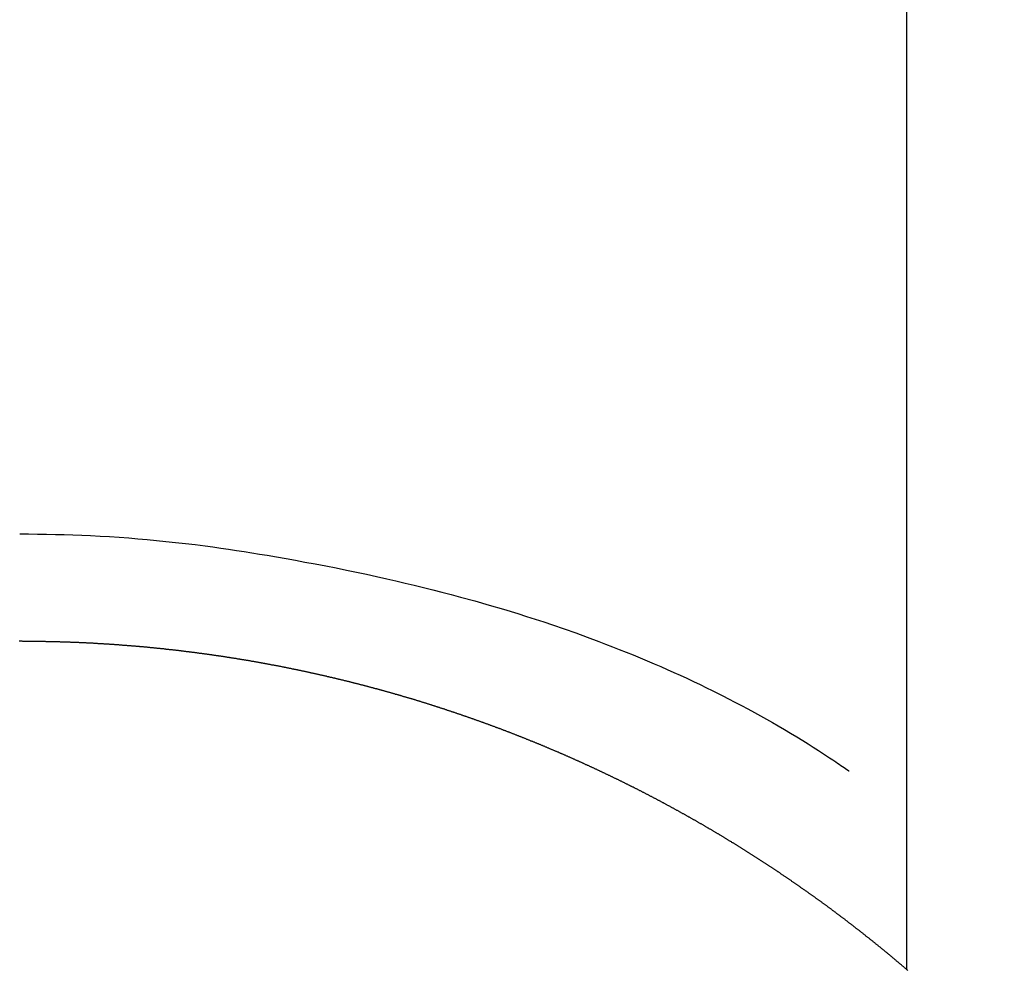
# Model space of a CAD drawing. Extents: x 0 to 26473, y -33085 to -24215.
# Drawn here: x 15428 to 15436, y -25638 to -25630 of the extents above; entities that cross this region are included whole.
import ezdxf

# ---------------------------------------------------------------- set-up
doc = ezdxf.new("R2010")
doc.units = 0
doc.header["$LTSCALE"] = 50
doc.header["$MEASUREMENT"] = 0
doc.layers.get('0').update_dxf_attribs({"linetype": 'CONTINUOUS'})
doc.layers.add('150-機器', color=8, linetype='CONTINUOUS')
doc.layers.add('160-文字', color=254, linetype='CONTINUOUS')
doc.styles.add('KH001', font='txt')
doc.dimstyles.new('KH1xx030', dxfattribs={"dimscale": 30, "dimtxt": 2, "dimasz": 0.6, "dimexe": 0.3, "dimexo": 1.2, "dimgap": 0.5, "dimtad": 3, "dimdec": 1, "dimdsep": 46, "dimlunit": 6, "dimtxsty": 'KH001', "dimblk": 'DOT', "dimcen": 1, "dimdle": 1, "dimclrd": 256, "dimclre": 256, "dimclrt": 256, "dimadec": 0, "dimazin": 0, "dimtfac": 1, "dimtdec": 1, "dimtix": 1, "dimtmove": 2, "dimatfit": 3, "dimldrblk": 'CLOSEDBLANK', "dimfxl": 1, "dimtolj": 1, "dimtzin": 0, "dimlwd": -1, "dimlwe": -1, "dimarcsym": 0})

# ---------------------------------------------------------------- blocks, each defined once
blk = doc.blocks.new('F402_H')
at = {"layer": '150-機器', "color": 13, "linetype": 'Continuous'}
for p, q in [((-7.5094, -29.1098), (-7.5094, 2.6509)), ((-0.0004, -26.3292), (-0.0004, -26.3302))]:
    blk.add_line(p, q, dxfattribs=at)
for points in [[(-0.0004, -25.4206), (-0.0759, -25.4212), (-0.1515, -25.422), (-0.227, -25.423), (-0.3026, -25.4246), (-0.3766, -25.4266), (-0.4507, -25.4291), (-0.5247, -25.4321), (-0.5988, -25.4355), (-0.6799, -25.4397), (-0.7609, -25.4443), (-0.8419, -25.4496), (-0.9229, -25.4555), (-1.0013, -25.4619), (-1.0796, -25.469), (-1.1578, -25.4765), (-1.2361, -25.4844), (-1.3195, -25.4931), (-1.4028, -25.5022), (-1.486, -25.5119), (-1.5692, -25.5223), (-1.6356, -25.5312), (-1.702, -25.5405), (-1.7683, -25.5502), (-1.8345, -25.5602), (-1.8994, -25.5703), (-1.9642, -25.5806), (-2.029, -25.5912), (-2.0938, -25.6021), (-2.1739, -25.6159), (-2.254, -25.6299), (-2.334, -25.6443), (-2.414, -25.6589), (-2.5018, -25.6753), (-2.5897, -25.692), (-2.6774, -25.7091), (-2.765, -25.7268), (-2.8505, -25.7445), (-2.9358, -25.7627), (-3.021, -25.7814), (-3.1061, -25.8006), (-3.184, -25.8185), (-3.2619, -25.8367), (-3.3396, -25.8554), (-3.4173, -25.8744), (-3.4957, -25.8939), (-3.5741, -25.9139), (-3.6523, -25.9343), (-3.7305, -25.9552), (-3.8521, -25.9886), (-3.9735, -26.0232), (-4.0945, -26.059), (-4.2152, -26.0958), (-4.2887, -26.1188), (-4.3621, -26.1422), (-4.4353, -26.1661), (-4.5084, -26.1905), (-4.6071, -26.2244), (-4.7055, -26.2591), (-4.8036, -26.2947), (-4.9014, -26.3312), (-4.9591, -26.3531), (-5.0168, -26.3754), (-5.0743, -26.398), (-5.1317, -26.4209), (-5.1918, -26.4453), (-5.2517, -26.4701), (-5.3115, -26.4952), (-5.3711, -26.5207), (-5.4259, -26.5444), (-5.4806, -26.5684), (-5.5351, -26.5928), (-5.5895, -26.6174), (-5.6459, -26.6433), (-5.7021, -26.6695), (-5.7581, -26.6961), (-5.8139, -26.7231), (-5.86, -26.7459), (-5.9059, -26.769), (-5.9517, -26.7924), (-5.9975, -26.8159), (-6.053, -26.8446), (-6.1085, -26.8736), (-6.1638, -26.9029), (-6.2189, -26.9326), (-6.2695, -26.9604), (-6.32, -26.9887), (-6.3703, -27.0173), (-6.4203, -27.0463), (-6.4725, -27.0769), (-6.5245, -27.1079), (-6.5762, -27.1392), (-6.6278, -27.1709), (-6.6719, -27.1985), (-6.7158, -27.2263), (-6.7597, -27.2544), (-6.8033, -27.2826), (-6.8291, -27.2995), (-6.8548, -27.3164), (-6.8804, -27.3334), (-6.906, -27.3504), (-6.9208, -27.3603), (-6.9356, -27.3702), (-6.9503, -27.3801), (-6.9649, -27.3903), (-6.9769, -27.3991), (-6.989, -27.4078), (-7.0012, -27.4162), (-7.0138, -27.4243), (-7.015, -27.425), (-7.0162, -27.4258), (-7.0175, -27.4265), (-7.0187, -27.4272)], [(-7.5174, -29.1168), (-7.5134, -29.1128), (-7.5094, -29.1098), (-7.5054, -29.1068), (-7.5015, -29.1028), (-7.4975, -29.0998), (-7.4935, -29.0958), (-7.4895, -29.0928), (-7.4855, -29.0898), (-7.4815, -29.0858), (-7.4775, -29.0829), (-7.4735, -29.0799), (-7.4695, -29.0759), (-7.4656, -29.0729), (-7.4616, -29.0689), (-7.4576, -29.0659), (-7.4536, -29.0629), (-7.4496, -29.0589), (-7.4456, -29.0559), (-7.4416, -29.0519), (-7.4376, -29.0489), (-7.4336, -29.046), (-7.4297, -29.042), (-7.4257, -29.039), (-7.4217, -29.036), (-7.4177, -29.032), (-7.4137, -29.029), (-7.4097, -29.025), (-7.4057, -29.022), (-7.4017, -29.019), (-7.3977, -29.015), (-7.3937, -29.012), (-7.3898, -29.009), (-7.3858, -29.0051), (-7.3818, -29.0021), (-7.3778, -28.9981), (-7.3738, -28.9951), (-7.3698, -28.9921), (-7.3658, -28.9881), (-7.3618, -28.9851), (-7.3568, -28.9821), (-7.3529, -28.9781), (-7.3489, -28.9751), (-7.3449, -28.9721), (-7.3409, -28.9682), (-7.3369, -28.9652), (-7.3329, -28.9622), (-7.3289, -28.9582), (-7.3249, -28.9552), (-7.3209, -28.9522), (-7.3169, -28.9482), (-7.313, -28.9452), (-7.309, -28.9422), (-7.305, -28.9382), (-7.301, -28.9352), (-7.297, -28.9323), (-7.293, -28.9293), (-7.289, -28.9253), (-7.285, -28.9223), (-7.281, -28.9193), (-7.2761, -28.9153), (-7.2721, -28.9123), (-7.2681, -28.9093), (-7.2641, -28.9053), (-7.2601, -28.9023), (-7.2561, -28.8993), (-7.2521, -28.8963), (-7.2481, -28.8924), (-7.2441, -28.8894), (-7.2402, -28.8864), (-7.2362, -28.8824), (-7.2322, -28.8794), (-7.2282, -28.8764), (-7.2232, -28.8734), (-7.2192, -28.8694), (-7.2152, -28.8664), (-7.2112, -28.8634), (-7.2072, -28.8594), (-7.2033, -28.8565), (-7.1993, -28.8535), (-7.1953, -28.8505), (-7.1913, -28.8465), (-7.1873, -28.8435), (-7.1833, -28.8405), (-7.1783, -28.8375), (-7.1743, -28.8335), (-7.1703, -28.8305), (-7.1663, -28.8275), (-7.1624, -28.8245), (-7.1584, -28.8205), (-7.1544, -28.8176), (-7.1504, -28.8146), (-7.1464, -28.8116), (-7.1414, -28.8076), (-7.1374, -28.8046), (-7.1334, -28.8016), (-7.1294, -28.7986), (-7.1255, -28.7946), (-7.1215, -28.7916), (-7.1175, -28.7886), (-7.1135, -28.7856), (-7.1095, -28.7817), (-7.1045, -28.7787), (-7.1005, -28.7757), (-7.0965, -28.7727), (-7.0925, -28.7687), (-7.0886, -28.7657), (-7.0846, -28.7627), (-7.0806, -28.7597), (-7.0756, -28.7567), (-7.0716, -28.7527), (-7.0676, -28.7497), (-7.0636, -28.7467), (-7.0596, -28.7438), (-7.0556, -28.7408), (-7.0517, -28.7368), (-7.0467, -28.7338), (-7.0427, -28.7308), (-7.0387, -28.7278), (-7.0347, -28.7248), (-7.0307, -28.7208), (-7.0267, -28.7178), (-7.0227, -28.7148), (-7.0177, -28.7118), (-7.0138, -28.7088), (-7.0098, -28.7049), (-7.0058, -28.7019), (-7.0018, -28.6989), (-6.9978, -28.6959), (-6.9928, -28.6929), (-6.9888, -28.6899), (-6.9848, -28.6859), (-6.9808, -28.6829), (-6.9769, -28.6799), (-6.9729, -28.6769), (-6.9679, -28.6739), (-6.9639, -28.6709), (-6.9599, -28.667), (-6.9559, -28.664), (-6.9519, -28.661), (-6.9479, -28.658), (-6.9429, -28.655), (-6.939, -28.652), (-6.935, -28.648), (-6.931, -28.645), (-6.927, -28.642), (-6.922, -28.639), (-6.918, -28.636), (-6.914, -28.633), (-6.91, -28.6301), (-6.906, -28.6261), (-6.9011, -28.6231), (-6.8971, -28.6201), (-6.8931, -28.6171), (-6.8891, -28.6141), (-6.8851, -28.6111), (-6.8801, -28.6081), (-6.8761, -28.6051), (-6.8721, -28.6011), (-6.8681, -28.5981), (-6.8642, -28.5951), (-6.8592, -28.5922), (-6.8552, -28.5892), (-6.8512, -28.5862), (-6.8472, -28.5832), (-6.8432, -28.5802), (-6.8382, -28.5772), (-6.8342, -28.5732), (-6.8302, -28.5702), (-6.8263, -28.5672), (-6.8213, -28.5642), (-6.8173, -28.5612), (-6.8133, -28.5582), (-6.8093, -28.5553), (-6.8053, -28.5523), (-6.8003, -28.5493), (-6.7963, -28.5463), (-6.7923, -28.5423), (-6.7884, -28.5393), (-6.7834, -28.5363), (-6.7794, -28.5333), (-6.7754, -28.5303), (-6.7714, -28.5273), (-6.7664, -28.5243), (-6.7624, -28.5213), (-6.7584, -28.5184), (-6.7544, -28.5154), (-6.7495, -28.5124), (-6.7455, -28.5094), (-6.7415, -28.5064), (-6.7375, -28.5034), (-6.7325, -28.4994), (-6.7285, -28.4964), (-6.7245, -28.4934), (-6.7205, -28.4904), (-6.7155, -28.4874), (-6.7116, -28.4844), (-6.7076, -28.4814), (-6.7036, -28.4785), (-6.6986, -28.4755), (-6.6946, -28.4725), (-6.6906, -28.4695), (-6.6866, -28.4665), (-6.6816, -28.4635), (-6.6776, -28.4605), (-6.6737, -28.4575), (-6.6687, -28.4545), (-6.6647, -28.4515), (-6.6607, -28.4485), (-6.6567, -28.4455), (-6.6517, -28.4426), (-6.6477, -28.4396), (-6.6437, -28.4366), (-6.6387, -28.4336), (-6.6348, -28.4306), (-6.6308, -28.4276), (-6.6268, -28.4246), (-6.6218, -28.4216), (-6.6178, -28.4186), (-6.6138, -28.4156), (-6.6088, -28.4126), (-6.6048, -28.4096), (-6.6008, -28.4066), (-6.5969, -28.4037), (-6.5919, -28.4007), (-6.5879, -28.3977), (-6.5839, -28.3947), (-6.5789, -28.3917), (-6.5749, -28.3887), (-6.5709, -28.3857), (-6.5659, -28.3827), (-6.562, -28.3797), (-6.558, -28.3767), (-6.554, -28.3737), (-6.549, -28.3707), (-6.545, -28.3678), (-6.541, -28.3648), (-6.536, -28.3618), (-6.532, -28.3588), (-6.528, -28.3558), (-6.5231, -28.3528), (-6.5191, -28.3498), (-6.5151, -28.3468), (-6.5101, -28.3438), (-6.5061, -28.3408), (-6.5021, -28.3378), (-6.4971, -28.3348), (-6.4931, -28.3318), (-6.4891, -28.3289), (-6.4842, -28.3259), (-6.4802, -28.3229), (-6.4762, -28.3209), (-6.4712, -28.3179), (-6.4672, -28.3149), (-6.4632, -28.3119), (-6.4582, -28.3089), (-6.4542, -28.3059), (-6.4502, -28.3029), (-6.4453, -28.2999), (-6.4413, -28.2969), (-6.4373, -28.2939), (-6.4323, -28.291), (-6.4283, -28.288), (-6.4243, -28.285), (-6.4193, -28.282), (-6.4153, -28.28), (-6.4114, -28.277), (-6.4064, -28.274), (-6.4024, -28.271), (-6.3974, -28.268), (-6.3934, -28.265), (-6.3894, -28.262), (-6.3844, -28.259), (-6.3804, -28.256), (-6.3764, -28.2531), (-6.3715, -28.2501), (-6.3675, -28.2481), (-6.3635, -28.2451), (-6.3585, -28.2421), (-6.3545, -28.2391), (-6.3495, -28.2361), (-6.3455, -28.2331), (-6.3415, -28.2301), (-6.3366, -28.2271), (-6.3326, -28.2251), (-6.3286, -28.2221), (-6.3236, -28.2191), (-6.3196, -28.2162), (-6.3146, -28.2132), (-6.3106, -28.2102), (-6.3066, -28.2072), (-6.3016, -28.2042), (-6.2977, -28.2022), (-6.2927, -28.1992), (-6.2887, -28.1962), (-6.2847, -28.1932), (-6.2797, -28.1902), (-6.2757, -28.1872), (-6.2707, -28.1842), (-6.2667, -28.1822), (-6.2627, -28.1793), (-6.2578, -28.1763), (-6.2538, -28.1733), (-6.2488, -28.1703), (-6.2448, -28.1673), (-6.2408, -28.1653), (-6.2358, -28.1623), (-6.2318, -28.1593), (-6.2268, -28.1563), (-6.2229, -28.1533), (-6.2189, -28.1503), (-6.2139, -28.1483), (-6.2099, -28.1453), (-6.2049, -28.1423), (-6.2009, -28.1394), (-6.1969, -28.1364), (-6.1919, -28.1344), (-6.1879, -28.1314), (-6.183, -28.1284), (-6.179, -28.1254), (-6.174, -28.1224), (-6.17, -28.1194), (-6.166, -28.1174), (-6.161, -28.1144), (-6.157, -28.1114), (-6.152, -28.1084), (-6.1481, -28.1054), (-6.1431, -28.1035), (-6.1391, -28.1005), (-6.1351, -28.0975), (-6.1301, -28.0945), (-6.1261, -28.0925), (-6.1211, -28.0895), (-6.1171, -28.0865), (-6.1121, -28.0835), (-6.1082, -28.0805), (-6.1032, -28.0785), (-6.0992, -28.0755), (-6.0952, -28.0725), (-6.0902, -28.0695), (-6.0862, -28.0675), (-6.0812, -28.0646), (-6.0772, -28.0616), (-6.0723, -28.0586), (-6.0683, -28.0566), (-6.0633, -28.0536), (-6.0593, -28.0506), (-6.0543, -28.0476), (-6.0503, -28.0456), (-6.0463, -28.0426), (-6.0413, -28.0396), (-6.0373, -28.0366), (-6.0324, -28.0346), (-6.0284, -28.0316), (-6.0234, -28.0286), (-6.0194, -28.0257), (-6.0144, -28.0237), (-6.0104, -28.0207), (-6.0054, -28.0177), (-6.0014, -28.0147), (-5.9965, -28.0127), (-5.9925, -28.0097), (-5.9875, -28.0067), (-5.9835, -28.0047), (-5.9795, -28.0017), (-5.9745, -27.9987), (-5.9705, -27.9957), (-5.9655, -27.9937), (-5.9615, -27.9908), (-5.9566, -27.9878), (-5.9526, -27.9858), (-5.9476, -27.9828), (-5.9436, -27.9798), (-5.9386, -27.9768), (-5.9346, -27.9748), (-5.9296, -27.9718), (-5.9256, -27.9688), (-5.9207, -27.9668), (-5.9167, -27.9638), (-5.9117, -27.9608), (-5.9077, -27.9588), (-5.9027, -27.9558), (-5.8987, -27.9529), (-5.8937, -27.9509), (-5.8897, -27.9479), (-5.8847, -27.9449), (-5.8808, -27.9429), (-5.8758, -27.9399), (-5.8718, -27.9369), (-5.8668, -27.9349), (-5.8628, -27.9319), (-5.8578, -27.9289), (-5.8538, -27.9269), (-5.8488, -27.9239), (-5.8449, -27.9209), (-5.8399, -27.9189), (-5.8359, -27.9159), (-5.8309, -27.913), (-5.8259, -27.911), (-5.8219, -27.908), (-5.8169, -27.905), (-5.8129, -27.903), (-5.808, -27.9), (-5.804, -27.898), (-5.799, -27.895), (-5.795, -27.892), (-5.79, -27.89), (-5.786, -27.887), (-5.781, -27.884), (-5.777, -27.882), (-5.772, -27.879), (-5.7681, -27.8761), (-5.7631, -27.8741), (-5.7591, -27.8711), (-5.7541, -27.8691), (-5.7491, -27.8661), (-5.7451, -27.8631), (-5.7401, -27.8611), (-5.7361, -27.8581), (-5.7312, -27.8561), (-5.7272, -27.8531), (-5.7222, -27.8501), (-5.7182, -27.8481), (-5.7132, -27.8451), (-5.7092, -27.8431), (-5.7042, -27.8402), (-5.6992, -27.8372), (-5.6953, -27.8352), (-5.6903, -27.8322), (-5.6863, -27.8302), (-5.6813, -27.8272), (-5.6773, -27.8252), (-5.6723, -27.8222), (-5.6683, -27.8192), (-5.6633, -27.8172), (-5.6584, -27.8142), (-5.6544, -27.8122), (-5.6494, -27.8092), (-5.6454, -27.8072), (-5.6404, -27.8042), (-5.6364, -27.8013), (-5.6314, -27.7993), (-5.6264, -27.7963), (-5.6224, -27.7943), (-5.6175, -27.7913), (-5.6135, -27.7893), (-5.6085, -27.7863), (-5.6045, -27.7843), (-5.5995, -27.7813), (-5.5945, -27.7783), (-5.5905, -27.7763), (-5.5855, -27.7733), (-5.5816, -27.7713), (-5.5766, -27.7683), (-5.5716, -27.7663), (-5.5676, -27.7634), (-5.5626, -27.7614), (-5.5586, -27.7584), (-5.5536, -27.7564), (-5.5486, -27.7534), (-5.5447, -27.7514), (-5.5397, -27.7484), (-5.5357, -27.7464), (-5.5307, -27.7434), (-5.5267, -27.7414), (-5.5217, -27.7384), (-5.5167, -27.7364), (-5.5127, -27.7334), (-5.5077, -27.7314), (-5.5038, -27.7284), (-5.4988, -27.7265), (-5.4938, -27.7235), (-5.4898, -27.7215), (-5.4848, -27.7185), (-5.4798, -27.7165), (-5.4758, -27.7135), (-5.4708, -27.7115), (-5.4669, -27.7085), (-5.4619, -27.7065), (-5.4569, -27.7035), (-5.4529, -27.7015), (-5.4479, -27.6985), (-5.4439, -27.6965), (-5.4389, -27.6935), (-5.4339, -27.6915), (-5.43, -27.6886), (-5.425, -27.6866), (-5.42, -27.6836), (-5.416, -27.6816), (-5.411, -27.6786), (-5.407, -27.6766), (-5.402, -27.6746), (-5.397, -27.6716), (-5.3931, -27.6696), (-5.3881, -27.6666), (-5.3831, -27.6646), (-5.3791, -27.6616), (-5.3741, -27.6596), (-5.3701, -27.6566), (-5.3651, -27.6546), (-5.3601, -27.6526), (-5.3562, -27.6497), (-5.3512, -27.6477), (-5.3462, -27.6447), (-5.3422, -27.6427), (-5.3372, -27.6397), (-5.3322, -27.6377), (-5.3282, -27.6357), (-5.3232, -27.6327), (-5.3183, -27.6307), (-5.3143, -27.6277), (-5.3093, -27.6257), (-5.3043, -27.6227), (-5.3003, -27.6207), (-5.2953, -27.6187), (-5.2913, -27.6157), (-5.2863, -27.6138), (-5.2814, -27.6108), (-5.2774, -27.6088), (-5.2724, -27.6068), (-5.2674, -27.6038), (-5.2634, -27.6018), (-5.2584, -27.5998), (-5.2534, -27.5968), (-5.2494, -27.5948), (-5.2444, -27.5918), (-5.2395, -27.5898), (-5.2355, -27.5878), (-5.2305, -27.5848), (-5.2255, -27.5828), (-5.2215, -27.5798), (-5.2165, -27.5778), (-5.2115, -27.5759), (-5.2075, -27.5729), (-5.2026, -27.5709), (-5.1976, -27.5689), (-5.1936, -27.5659), (-5.1886, -27.5639), (-5.1836, -27.5619), (-5.1786, -27.5589), (-5.1746, -27.5569), (-5.1696, -27.5549), (-5.1647, -27.5519), (-5.1607, -27.5499), (-5.1557, -27.5469), (-5.1507, -27.5449), (-5.1467, -27.5429), (-5.1417, -27.5399), (-5.1367, -27.538), (-5.1327, -27.536), (-5.1278, -27.533), (-5.1228, -27.531), (-5.1188, -27.529), (-5.1138, -27.526), (-5.1088, -27.524), (-5.1038, -27.522), (-5.0998, -27.52), (-5.0948, -27.517), (-5.0899, -27.515), (-5.0859, -27.513), (-5.0809, -27.51), (-5.0759, -27.508), (-5.0719, -27.506), (-5.0669, -27.503), (-5.0619, -27.501), (-5.0569, -27.4991), (-5.053, -27.4961), (-5.048, -27.4941), (-5.043, -27.4921), (-5.039, -27.4901), (-5.034, -27.4871), (-5.029, -27.4851), (-5.024, -27.4831), (-5.02, -27.4801), (-5.0151, -27.4781), (-5.0101, -27.4761), (-5.0061, -27.4741), (-5.0011, -27.4711), (-4.9961, -27.4691), (-4.9911, -27.4671), (-4.9871, -27.4651), (-4.9821, -27.4622), (-4.9772, -27.4602), (-4.9732, -27.4582), (-4.9682, -27.4562), (-4.9632, -27.4532), (-4.9582, -27.4512), (-4.9542, -27.4492), (-4.9492, -27.4472), (-4.9442, -27.4442), (-4.9393, -27.4422), (-4.9353, -27.4402), (-4.9303, -27.4382), (-4.9253, -27.4352), (-4.9203, -27.4332), (-4.9163, -27.4312), (-4.9113, -27.4292), (-4.9063, -27.4262), (-4.9014, -27.4243), (-4.8974, -27.4223), (-4.8924, -27.4203), (-4.8874, -27.4173), (-4.8834, -27.4153), (-4.8784, -27.4133), (-4.8734, -27.4113), (-4.8684, -27.4093), (-4.8645, -27.4063), (-4.8595, -27.4043), (-4.8545, -27.4023), (-4.8495, -27.4003), (-4.8455, -27.3983), (-4.8405, -27.3953), (-4.8355, -27.3933), (-4.8305, -27.3913), (-4.8256, -27.3893), (-4.8216, -27.3874), (-4.8166, -27.3844), (-4.8116, -27.3824), (-4.8066, -27.3804), (-4.8026, -27.3784), (-4.7976, -27.3764), (-4.7926, -27.3744), (-4.7877, -27.3714), (-4.7837, -27.3694), (-4.7787, -27.3674), (-4.7737, -27.3654), (-4.7687, -27.3634), (-4.7647, -27.3604), (-4.7597, -27.3584), (-4.7547, -27.3564), (-4.7498, -27.3544), (-4.7448, -27.3524), (-4.7408, -27.3504), (-4.7358, -27.3485), (-4.7308, -27.3455), (-4.7258, -27.3435), (-4.7218, -27.3415), (-4.7168, -27.3395), (-4.7119, -27.3375), (-4.7069, -27.3355), (-4.7019, -27.3335), (-4.6979, -27.3305), (-4.6929, -27.3285), (-4.6879, -27.3265), (-4.6829, -27.3245), (-4.6789, -27.3225), (-4.674, -27.3205), (-4.669, -27.3185), (-4.664, -27.3165), (-4.659, -27.3135), (-4.655, -27.3116), (-4.65, -27.3096), (-4.645, -27.3076), (-4.6401, -27.3056), (-4.6351, -27.3036), (-4.6311, -27.3016), (-4.6261, -27.2996), (-4.6211, -27.2976), (-4.6161, -27.2946), (-4.6111, -27.2926), (-4.6071, -27.2906), (-4.6022, -27.2886), (-4.5972, -27.2866), (-4.5922, -27.2846), (-4.5872, -27.2826), (-4.5832, -27.2806), (-4.5782, -27.2786), (-4.5732, -27.2766), (-4.5682, -27.2747), (-4.5633, -27.2727), (-4.5593, -27.2697), (-4.5543, -27.2677), (-4.5493, -27.2657), (-4.5443, -27.2637), (-4.5393, -27.2617), (-4.5343, -27.2597), (-4.5303, -27.2577), (-4.5254, -27.2557), (-4.5204, -27.2537), (-4.5154, -27.2517), (-4.5104, -27.2497), (-4.5064, -27.2477), (-4.5014, -27.2457), (-4.4964, -27.2437), (-4.4914, -27.2417), (-4.4865, -27.2397), (-4.4815, -27.2377), (-4.4775, -27.2358), (-4.4725, -27.2338), (-4.4675, -27.2308), (-4.4625, -27.2288), (-4.4575, -27.2268), (-4.4525, -27.2248), (-4.4486, -27.2228), (-4.4436, -27.2208), (-4.4386, -27.2188), (-4.4336, -27.2168), (-4.4286, -27.2148), (-4.4236, -27.2128), (-4.4196, -27.2108), (-4.4147, -27.2088), (-4.4097, -27.2068), (-4.4047, -27.2048), (-4.3997, -27.2028), (-4.3947, -27.2008), (-4.3907, -27.1989), (-4.3857, -27.1969), (-4.3807, -27.1949), (-4.3758, -27.1929), (-4.3708, -27.1909), (-4.3658, -27.1889), (-4.3608, -27.1869), (-4.3568, -27.1849), (-4.3518, -27.1829), (-4.3468, -27.1809), (-4.3418, -27.1789), (-4.3369, -27.1779), (-4.3319, -27.1759), (-4.3269, -27.1739), (-4.3229, -27.1719), (-4.3179, -27.1699), (-4.3129, -27.1679), (-4.3079, -27.1659), (-4.3029, -27.1639), (-4.298, -27.1619), (-4.293, -27.16), (-4.289, -27.158), (-4.284, -27.156), (-4.279, -27.154), (-4.274, -27.152), (-4.269, -27.15), (-4.264, -27.148), (-4.2591, -27.146), (-4.2551, -27.144), (-4.2501, -27.142), (-4.2451, -27.14), (-4.2401, -27.139), (-4.2351, -27.137), (-4.2301, -27.135), (-4.2252, -27.133), (-4.2202, -27.131), (-4.2162, -27.129), (-4.2112, -27.127), (-4.2062, -27.125), (-4.2012, -27.1231), (-4.1962, -27.1211), (-4.1912, -27.1191), (-4.1863, -27.1171), (-4.1813, -27.1161), (-4.1763, -27.1141), (-4.1723, -27.1121), (-4.1673, -27.1101), (-4.1623, -27.1081), (-4.1573, -27.1061), (-4.1523, -27.1041), (-4.1474, -27.1021), (-4.1424, -27.1001), (-4.1374, -27.0991), (-4.1334, -27.0971), (-4.1284, -27.0951), (-4.1234, -27.0931), (-4.1184, -27.0911), (-4.1134, -27.0891), (-4.1085, -27.0871), (-4.1035, -27.0852), (-4.0985, -27.0842), (-4.0935, -27.0822), (-4.0885, -27.0802), (-4.0845, -27.0782), (-4.0795, -27.0762), (-4.0746, -27.0742), (-4.0696, -27.0722), (-4.0646, -27.0712), (-4.0596, -27.0692), (-4.0546, -27.0672), (-4.0496, -27.0652), (-4.0446, -27.0632), (-4.0396, -27.0612), (-4.0357, -27.0602), (-4.0307, -27.0582), (-4.0257, -27.0562), (-4.0207, -27.0542), (-4.0157, -27.0522), (-4.0107, -27.0502), (-4.0057, -27.0492), (-4.0007, -27.0473), (-3.9958, -27.0453), (-3.9908, -27.0433), (-3.9858, -27.0413), (-3.9808, -27.0403), (-3.9768, -27.0383), (-3.9718, -27.0363), (-3.9668, -27.0343), (-3.9619, -27.0323), (-3.9569, -27.0313), (-3.9519, -27.0293), (-3.9469, -27.0273), (-3.9419, -27.0253), (-3.9369, -27.0233), (-3.9319, -27.0223), (-3.9269, -27.0203), (-3.922, -27.0183), (-3.918, -27.0163), (-3.913, -27.0143), (-3.908, -27.0133), (-3.903, -27.0113), (-3.898, -27.0094), (-3.893, -27.0074), (-3.888, -27.0064), (-3.8831, -27.0044), (-3.8781, -27.0024), (-3.8731, -27.0004), (-3.8681, -26.9994), (-3.8631, -26.9974), (-3.8581, -26.9954), (-3.8531, -26.9934), (-3.8482, -26.9924), (-3.8442, -26.9904), (-3.8392, -26.9884), (-3.8342, -26.9864), (-3.8292, -26.9854), (-3.8242, -26.9834), (-3.8192, -26.9814), (-3.8142, -26.9794), (-3.8093, -26.9784), (-3.8043, -26.9764), (-3.7993, -26.9744), (-3.7943, -26.9725), (-3.7893, -26.9715), (-3.7843, -26.9695), (-3.7793, -26.9675), (-3.7743, -26.9665), (-3.7694, -26.9645), (-3.7644, -26.9625), (-3.7594, -26.9605), (-3.7544, -26.9595), (-3.7504, -26.9575), (-3.7454, -26.9555), (-3.7404, -26.9545), (-3.7355, -26.9525), (-3.7305, -26.9505), (-3.7255, -26.9495), (-3.7205, -26.9475), (-3.7155, -26.9455), (-3.7105, -26.9435), (-3.7055, -26.9425), (-3.7005, -26.9405), (-3.6956, -26.9385), (-3.6906, -26.9375), (-3.6856, -26.9356), (-3.6806, -26.9336), (-3.6756, -26.9326), (-3.6706, -26.9306), (-3.6656, -26.9286), (-3.6607, -26.9276), (-3.6557, -26.9256), (-3.6507, -26.9236), (-3.6457, -26.9226), (-3.6407, -26.9206), (-3.6357, -26.9186), (-3.6307, -26.9176), (-3.6257, -26.9156), (-3.6208, -26.9146), (-3.6158, -26.9126), (-3.6118, -26.9106), (-3.6068, -26.9096), (-3.6018, -26.9076), (-3.5968, -26.9056), (-3.5918, -26.9046), (-3.5868, -26.9026), (-3.5819, -26.9006), (-3.5769, -26.8996), (-3.5719, -26.8977), (-3.5669, -26.8967), (-3.5619, -26.8947), (-3.5569, -26.8927), (-3.5519, -26.8917), (-3.547, -26.8897), (-3.542, -26.8877), (-3.537, -26.8867), (-3.532, -26.8847), (-3.527, -26.8837), (-3.522, -26.8817), (-3.517, -26.8797), (-3.512, -26.8787), (-3.5071, -26.8767), (-3.5021, -26.8757), (-3.4971, -26.8737), (-3.4921, -26.8727), (-3.4871, -26.8707), (-3.4821, -26.8687), (-3.4771, -26.8677), (-3.4722, -26.8657), (-3.4672, -26.8647), (-3.4622, -26.8627), (-3.4572, -26.8607), (-3.4522, -26.8598), (-3.4472, -26.8578), (-3.4422, -26.8568), (-3.4372, -26.8548), (-3.4323, -26.8538), (-3.4273, -26.8518), (-3.4223, -26.8508), (-3.4173, -26.8488), (-3.4123, -26.8468), (-3.4073, -26.8458), (-3.4023, -26.8438), (-3.3973, -26.8428), (-3.3924, -26.8408), (-3.3874, -26.8398), (-3.3824, -26.8378), (-3.3774, -26.8368), (-3.3724, -26.8348), (-3.3674, -26.8338), (-3.3624, -26.8318), (-3.3575, -26.8308), (-3.3525, -26.8288), (-3.3475, -26.8268), (-3.3425, -26.8258), (-3.3375, -26.8238), (-3.3325, -26.8228), (-3.3275, -26.8209), (-3.3225, -26.8199), (-3.3176, -26.8179), (-3.3126, -26.8169), (-3.3076, -26.8149), (-3.3026, -26.8139), (-3.2976, -26.8119), (-3.2926, -26.8109), (-3.2876, -26.8089), (-3.2827, -26.8079), (-3.2777, -26.8059), (-3.2727, -26.8049), (-3.2667, -26.8029), (-3.2617, -26.8019), (-3.2567, -26.7999), (-3.2517, -26.7989), (-3.2467, -26.7979), (-3.2418, -26.7959), (-3.2368, -26.7949), (-3.2318, -26.7929), (-3.2268, -26.7919), (-3.2218, -26.7899), (-3.2168, -26.7889), (-3.2118, -26.7869), (-3.2069, -26.7859), (-3.2019, -26.784), (-3.1969, -26.783), (-3.1919, -26.781), (-3.1869, -26.78), (-3.1819, -26.779), (-3.1769, -26.777), (-3.1719, -26.776), (-3.167, -26.774), (-3.162, -26.773), (-3.157, -26.771), (-3.152, -26.77), (-3.147, -26.768), (-3.142, -26.767), (-3.137, -26.766), (-3.1321, -26.764), (-3.1271, -26.763), (-3.1221, -26.761), (-3.1161, -26.76), (-3.1111, -26.759), (-3.1061, -26.757), (-3.1011, -26.756), (-3.0961, -26.754), (-3.0912, -26.753), (-3.0862, -26.751), (-3.0812, -26.75), (-3.0762, -26.749), (-3.0712, -26.7471), (-3.0662, -26.7461), (-3.0612, -26.7441), (-3.0563, -26.7431), (-3.0513, -26.7421), (-3.0463, -26.7401), (-3.0413, -26.7391), (-3.0363, -26.7381), (-3.0313, -26.7361), (-3.0263, -26.7351), (-3.0213, -26.7331), (-3.0154, -26.7321), (-3.0104, -26.7311), (-3.0054, -26.7291), (-3.0004, -26.7281), (-2.9954, -26.7271), (-2.9904, -26.7251), (-2.9854, -26.7241), (-2.9805, -26.7231), (-2.9755, -26.7211), (-2.9705, -26.7201), (-2.9655, -26.7181), (-2.9605, -26.7171), (-2.9555, -26.7161), (-2.9505, -26.7141), (-2.9455, -26.7131), (-2.9406, -26.7121), (-2.9346, -26.7101), (-2.9296, -26.7092), (-2.9246, -26.7082), (-2.9196, -26.7062), (-2.9146, -26.7052), (-2.9096, -26.7042), (-2.9047, -26.7022), (-2.8997, -26.7012), (-2.8947, -26.7002), (-2.8897, -26.6992), (-2.8847, -26.6972), (-2.8797, -26.6962), (-2.8747, -26.6952), (-2.8697, -26.6932), (-2.8648, -26.6922), (-2.8588, -26.6912), (-2.8538, -26.6892), (-2.8488, -26.6882), (-2.8438, -26.6872), (-2.8388, -26.6862), (-2.8338, -26.6842), (-2.8289, -26.6832), (-2.8239, -26.6822), (-2.8189, -26.6802), (-2.8139, -26.6792), (-2.8089, -26.6782), (-2.8039, -26.6772), (-2.7979, -26.6752), (-2.793, -26.6742), (-2.788, -26.6732), (-2.783, -26.6713), (-2.778, -26.6703), (-2.773, -26.6693), (-2.768, -26.6683), (-2.763, -26.6663), (-2.758, -26.6653), (-2.7531, -26.6643), (-2.7481, -26.6633), (-2.7431, -26.6613), (-2.7371, -26.6603), (-2.7321, -26.6593), (-2.7271, -26.6583), (-2.7221, -26.6563), (-2.7172, -26.6553), (-2.7122, -26.6543), (-2.7072, -26.6533), (-2.7022, -26.6523), (-2.6972, -26.6503), (-2.6922, -26.6493), (-2.6872, -26.6483), (-2.6812, -26.6473), (-2.6763, -26.6453), (-2.6713, -26.6443), (-2.6663, -26.6433), (-2.6613, -26.6423), (-2.6563, -26.6413), (-2.6513, -26.6393), (-2.6463, -26.6383), (-2.6414, -26.6373), (-2.6364, -26.6363), (-2.6304, -26.6353), (-2.6254, -26.6334), (-2.6204, -26.6324), (-2.6154, -26.6314), (-2.6104, -26.6304), (-2.6055, -26.6294), (-2.6005, -26.6274), (-2.5955, -26.6264), (-2.5905, -26.6254), (-2.5855, -26.6244), (-2.5795, -26.6234), (-2.5745, -26.6224), (-2.5695, -26.6204), (-2.5646, -26.6194), (-2.5596, -26.6184), (-2.5546, -26.6174), (-2.5496, -26.6164), (-2.5446, -26.6154), (-2.5396, -26.6134), (-2.5336, -26.6124), (-2.5287, -26.6114), (-2.5237, -26.6104), (-2.5187, -26.6094), (-2.5137, -26.6084), (-2.5087, -26.6074), (-2.5037, -26.6054), (-2.4987, -26.6044), (-2.4937, -26.6034), (-2.4878, -26.6024), (-2.4828, -26.6014), (-2.4778, -26.6004), (-2.4728, -26.5994), (-2.4678, -26.5984), (-2.4628, -26.5965), (-2.4578, -26.5955), (-2.4529, -26.5945), (-2.4479, -26.5935), (-2.4419, -26.5925), (-2.4369, -26.5915), (-2.4319, -26.5905), (-2.4269, -26.5895), (-2.4219, -26.5885), (-2.417, -26.5865), (-2.412, -26.5855), (-2.407, -26.5845), (-2.401, -26.5835), (-2.396, -26.5825), (-2.391, -26.5815), (-2.386, -26.5805), (-2.381, -26.5795), (-2.3761, -26.5785), (-2.3711, -26.5775), (-2.3661, -26.5765), (-2.3601, -26.5745), (-2.3551, -26.5735), (-2.3501, -26.5725), (-2.3451, -26.5715), (-2.3402, -26.5705), (-2.3352, -26.5695), (-2.3302, -26.5685), (-2.3242, -26.5675), (-2.3192, -26.5665), (-2.3142, -26.5655), (-2.3092, -26.5645), (-2.3042, -26.5635), (-2.2993, -26.5625), (-2.2943, -26.5615), (-2.2893, -26.5605), (-2.2833, -26.5595), (-2.2783, -26.5586), (-2.2733, -26.5576), (-2.2683, -26.5566), (-2.2634, -26.5556), (-2.2584, -26.5536), (-2.2534, -26.5526), (-2.2474, -26.5516), (-2.2424, -26.5506), (-2.2374, -26.5496), (-2.2324, -26.5486), (-2.2275, -26.5476), (-2.2225, -26.5466), (-2.2175, -26.5456), (-2.2115, -26.5446), (-2.2065, -26.5436), (-2.2015, -26.5426), (-2.1965, -26.5416), (-2.1915, -26.5406), (-2.1866, -26.5396), (-2.1816, -26.5386), (-2.1756, -26.5376), (-2.1706, -26.5366), (-2.1656, -26.5356), (-2.1606, -26.5346), (-2.1556, -26.5336), (-2.1507, -26.5326), (-2.1457, -26.5316), (-2.1397, -26.5316), (-2.1347, -26.5306), (-2.1297, -26.5296), (-2.1247, -26.5286), (-2.1197, -26.5276), (-2.1148, -26.5266), (-2.1098, -26.5256), (-2.1038, -26.5246), (-2.0988, -26.5236), (-2.0938, -26.5226), (-2.0888, -26.5216), (-2.0838, -26.5207), (-2.0788, -26.5197), (-2.0739, -26.5187), (-2.0679, -26.5177), (-2.0629, -26.5167), (-2.0579, -26.5157), (-2.0529, -26.5147), (-2.0479, -26.5137), (-2.0429, -26.5127), (-2.037, -26.5127), (-2.032, -26.5117), (-2.027, -26.5107), (-2.022, -26.5097), (-2.017, -26.5087), (-2.012, -26.5077), (-2.006, -26.5067), (-2.0011, -26.5057), (-1.9961, -26.5047), (-1.9911, -26.5037), (-1.9861, -26.5027), (-1.9811, -26.5017), (-1.9761, -26.5017), (-1.9701, -26.5007), (-1.9651, -26.4997), (-1.9602, -26.4987), (-1.9552, -26.4977), (-1.9502, -26.4967), (-1.9452, -26.4957), (-1.9392, -26.4947), (-1.9342, -26.4937), (-1.9292, -26.4937), (-1.9243, -26.4927), (-1.9193, -26.4917), (-1.9143, -26.4907), (-1.9083, -26.4897), (-1.9033, -26.4887), (-1.8983, -26.4877), (-1.8933, -26.4877), (-1.8884, -26.4867), (-1.8834, -26.4857), (-1.8774, -26.4847), (-1.8724, -26.4837), (-1.8674, -26.4828), (-1.8624, -26.4818), (-1.8574, -26.4818), (-1.8524, -26.4808), (-1.8465, -26.4798), (-1.8415, -26.4788), (-1.8365, -26.4778), (-1.8315, -26.4768), (-1.8265, -26.4768), (-1.8215, -26.4758), (-1.8155, -26.4748), (-1.8106, -26.4738), (-1.8056, -26.4728), (-1.8006, -26.4718), (-1.7956, -26.4718), (-1.7896, -26.4708), (-1.7846, -26.4698), (-1.7796, -26.4688), (-1.7747, -26.4678), (-1.7697, -26.4678), (-1.7647, -26.4668), (-1.7587, -26.4658), (-1.7537, -26.4648), (-1.7487, -26.4638), (-1.7437, -26.4638), (-1.7388, -26.4628), (-1.7338, -26.4618), (-1.7278, -26.4608), (-1.7228, -26.4598), (-1.7178, -26.4598), (-1.7128, -26.4588), (-1.7078, -26.4578), (-1.7018, -26.4568), (-1.6969, -26.4568), (-1.6919, -26.4558), (-1.6869, -26.4548), (-1.6819, -26.4538), (-1.6769, -26.4528), (-1.6709, -26.4528), (-1.6659, -26.4518), (-1.661, -26.4508), (-1.656, -26.4498), (-1.651, -26.4498), (-1.645, -26.4488), (-1.64, -26.4478), (-1.635, -26.4468), (-1.63, -26.4468), (-1.6251, -26.4458), (-1.6191, -26.4449), (-1.6141, -26.4439), (-1.6091, -26.4439), (-1.6041, -26.4429), (-1.5991, -26.4419), (-1.5941, -26.4419), (-1.5882, -26.4409), (-1.5832, -26.4399), (-1.5782, -26.4389), (-1.5732, -26.4389), (-1.5682, -26.4379), (-1.5622, -26.4369), (-1.5572, -26.4369), (-1.5522, -26.4359), (-1.5473, -26.4349), (-1.5423, -26.4339), (-1.5363, -26.4339), (-1.5313, -26.4329), (-1.5263, -26.4319), (-1.5213, -26.4319), (-1.5163, -26.4309), (-1.5104, -26.4299), (-1.5054, -26.4299), (-1.5004, -26.4289), (-1.4954, -26.4279), (-1.4904, -26.4279), (-1.4854, -26.4269), (-1.4794, -26.4259), (-1.4745, -26.4259), (-1.4695, -26.4249), (-1.4645, -26.4239), (-1.4595, -26.4239), (-1.4535, -26.4229), (-1.4485, -26.4219), (-1.4435, -26.4219), (-1.4385, -26.4209), (-1.4336, -26.4199), (-1.4276, -26.4199), (-1.4226, -26.4189), (-1.4176, -26.4179), (-1.4126, -26.4179), (-1.4076, -26.4169), (-1.4016, -26.4159), (-1.3967, -26.4159), (-1.3917, -26.4149), (-1.3867, -26.4139), (-1.3817, -26.4139), (-1.3757, -26.4129), (-1.3707, -26.4129), (-1.3657, -26.4119), (-1.3608, -26.4109), (-1.3558, -26.4109), (-1.3498, -26.4099), (-1.3448, -26.4089), (-1.3398, -26.4089), (-1.3348, -26.408), (-1.3298, -26.408), (-1.3239, -26.407), (-1.3189, -26.406), (-1.3139, -26.406), (-1.3089, -26.405), (-1.3039, -26.405), (-1.2979, -26.404), (-1.2929, -26.403), (-1.2879, -26.403), (-1.283, -26.402), (-1.277, -26.402), (-1.272, -26.401), (-1.267, -26.401), (-1.262, -26.4), (-1.257, -26.399), (-1.251, -26.399), (-1.2461, -26.398), (-1.2411, -26.398), (-1.2361, -26.397), (-1.2311, -26.397), (-1.2251, -26.396), (-1.2201, -26.395), (-1.2151, -26.395), (-1.2102, -26.394), (-1.2052, -26.394), (-1.1992, -26.393), (-1.1942, -26.393), (-1.1892, -26.392), (-1.1842, -26.392), (-1.1792, -26.391), (-1.1733, -26.391), (-1.1683, -26.39), (-1.1633, -26.39), (-1.1583, -26.389), (-1.1523, -26.388), (-1.1473, -26.388), (-1.1423, -26.387), (-1.1373, -26.387), (-1.1324, -26.386), (-1.1264, -26.386), (-1.1214, -26.385), (-1.1164, -26.385), (-1.1114, -26.384), (-1.1064, -26.384), (-1.1004, -26.383), (-1.0955, -26.383), (-1.0905, -26.382), (-1.0855, -26.382), (-1.0795, -26.381), (-1.0745, -26.381), (-1.0695, -26.38), (-1.0645, -26.38), (-1.0596, -26.379), (-1.0536, -26.379), (-1.0486, -26.378), (-1.0436, -26.378), (-1.0386, -26.378), (-1.0336, -26.377), (-1.0276, -26.377), (-1.0227, -26.376), (-1.0177, -26.376), (-1.0127, -26.375), (-1.0067, -26.375), (-1.0017, -26.374), (-0.9967, -26.374), (-0.9917, -26.373), (-0.9867, -26.373), (-0.9808, -26.372), (-0.9758, -26.372), (-0.9708, -26.372), (-0.9658, -26.371), (-0.9598, -26.371), (-0.9548, -26.3701), (-0.9498, -26.3701), (-0.9449, -26.3691), (-0.9399, -26.3691), (-0.9339, -26.3691), (-0.9289, -26.3681), (-0.9239, -26.3681), (-0.9189, -26.3671), (-0.9129, -26.3671), (-0.908, -26.3661), (-0.903, -26.3661), (-0.898, -26.3661), (-0.893, -26.3651), (-0.887, -26.3651), (-0.882, -26.3641), (-0.877, -26.3641), (-0.8721, -26.3641), (-0.8661, -26.3631), (-0.8611, -26.3631), (-0.8561, -26.3621), (-0.8511, -26.3621), (-0.8461, -26.3621), (-0.8401, -26.3611), (-0.8351, -26.3611), (-0.8302, -26.3611), (-0.8252, -26.3601), (-0.8192, -26.3601), (-0.8142, -26.3591), (-0.8092, -26.3591), (-0.8042, -26.3591), (-0.7992, -26.3581), (-0.7933, -26.3581), (-0.7883, -26.3581), (-0.7833, -26.3571), (-0.7783, -26.3571), (-0.7723, -26.3561), (-0.7673, -26.3561), (-0.7623, -26.3561), (-0.7574, -26.3551), (-0.7514, -26.3551), (-0.7464, -26.3551), (-0.7414, -26.3541), (-0.7364, -26.3541), (-0.7314, -26.3541), (-0.7254, -26.3531), (-0.7205, -26.3531), (-0.7155, -26.3531), (-0.7105, -26.3521), (-0.7045, -26.3521), (-0.6995, -26.3521), (-0.6945, -26.3511), (-0.6895, -26.3511), (-0.6845, -26.3511), (-0.6786, -26.3511), (-0.6736, -26.3501), (-0.6686, -26.3501), (-0.6636, -26.3501), (-0.6576, -26.3491), (-0.6526, -26.3491), (-0.6476, -26.3491), (-0.6427, -26.3481), (-0.6367, -26.3481), (-0.6317, -26.3481), (-0.6267, -26.3481), (-0.6217, -26.3471), (-0.6167, -26.3471), (-0.6107, -26.3471), (-0.6058, -26.3461), (-0.6008, -26.3461), (-0.5958, -26.3461), (-0.5898, -26.3461), (-0.5848, -26.3451), (-0.5798, -26.3451), (-0.5748, -26.3451), (-0.5689, -26.3451), (-0.5639, -26.3441), (-0.5589, -26.3441), (-0.5539, -26.3441), (-0.5479, -26.3441), (-0.5429, -26.3431), (-0.5379, -26.3431), (-0.5329, -26.3431), (-0.528, -26.3431), (-0.522, -26.3421), (-0.517, -26.3421), (-0.512, -26.3421), (-0.507, -26.3421), (-0.501, -26.3411), (-0.496, -26.3411), (-0.4911, -26.3411), (-0.4861, -26.3411), (-0.4801, -26.3411), (-0.4751, -26.3401), (-0.4701, -26.3401), (-0.4651, -26.3401), (-0.4601, -26.3401), (-0.4542, -26.3391), (-0.4492, -26.3391), (-0.4442, -26.3391), (-0.4392, -26.3391), (-0.4332, -26.3391), (-0.4282, -26.3381), (-0.4232, -26.3381), (-0.4183, -26.3381), (-0.4123, -26.3381), (-0.4073, -26.3381), (-0.4023, -26.3381), (-0.3973, -26.3371), (-0.3913, -26.3371), (-0.3863, -26.3371), (-0.3814, -26.3371), (-0.3764, -26.3371), (-0.3714, -26.3361), (-0.3654, -26.3361), (-0.3604, -26.3361), (-0.3554, -26.3361), (-0.3504, -26.3361), (-0.3445, -26.3361), (-0.3395, -26.3351), (-0.3345, -26.3351), (-0.3295, -26.3351), (-0.3235, -26.3351), (-0.3185, -26.3351), (-0.3135, -26.3351), (-0.3085, -26.3351), (-0.3026, -26.3341), (-0.2976, -26.3341), (-0.2926, -26.3341), (-0.2876, -26.3341), (-0.2816, -26.3341), (-0.2766, -26.3341), (-0.2716, -26.3341), (-0.2667, -26.3331), (-0.2617, -26.3331), (-0.2557, -26.3331), (-0.2507, -26.3331), (-0.2457, -26.3331), (-0.2407, -26.3331), (-0.2347, -26.3331), (-0.2298, -26.3331), (-0.2248, -26.3331), (-0.2198, -26.3322), (-0.2138, -26.3322), (-0.2088, -26.3322), (-0.2038, -26.3322), (-0.1988, -26.3322), (-0.1929, -26.3322), (-0.1879, -26.3322), (-0.1829, -26.3322), (-0.1779, -26.3322), (-0.1729, -26.3322), (-0.1669, -26.3322), (-0.1619, -26.3322), (-0.1569, -26.3322), (-0.152, -26.3312), (-0.146, -26.3312), (-0.141, -26.3312), (-0.136, -26.3312), (-0.131, -26.3312), (-0.125, -26.3312), (-0.12, -26.3312), (-0.1151, -26.3312), (-0.1101, -26.3312), (-0.1041, -26.3312), (-0.0991, -26.3312), (-0.0941, -26.3312), (-0.0891, -26.3312), (-0.0831, -26.3312), (-0.0782, -26.3312), (-0.0732, -26.3312), (-0.0682, -26.3312), (-0.0622, -26.3312), (-0.0572, -26.3312), (-0.0522, -26.3312), (-0.0472, -26.3312), (-0.0423, -26.3312), (-0.0363, -26.3312), (-0.0313, -26.3312), (-0.0263, -26.3312), (-0.0213, -26.3302), (-0.0153, -26.3302), (-0.0103, -26.3302), (-0.0053, -26.3302), (-0.0004, -26.3302)], [(-0.0004, -26.3302), (0.0056, -26.3302)]]:
    blk.add_lwpolyline(points, dxfattribs=at)
blk = doc.blocks.new('_ClosedBlank')
at = {"color": 0, "linetype": 'ByBlock', "lineweight": -2}
for p, q in [((-1, 0.16667), (0, 0)), ((-1, 0.16667), (-1, -0.16667)), ((0, 0), (-1, -0.16667))]:
    blk.add_line(p, q, dxfattribs=at)
blk = doc.blocks.new('_Dot')
at = {"color": 0, "linetype": 'ByBlock', "lineweight": -2}
blk.add_line((-0.5, 0), (-1, 0), dxfattribs=at)
at = {"color": 0, "linetype": 'ByBlock', "const_width": 0.5}
blk.add_lwpolyline([(-0.25, 0, 1), (0.25, 0, 1)], format="xyb", close=True, dxfattribs=at)

msp = doc.modelspace()

# ---------------------------------------------------------------- block references
at = {"layer": '150-機器', "xscale": -1}
msp.add_blockref('F402_H', (15428.0694, -25609.165), dxfattribs=at)

# ---------------------------------------------------------------- leaders
at = {"layer": '160-文字', "annotation_type": 0, "has_hookline": 1, "hookline_direction": 0}
for points, override, text_width in [([(15104.4707, -25611.8574), (15325.6064, -26811.6818), (15343.6064, -26811.6818)], {"dimgap": 0.5, "dimtad": 1}, 735.8376), ([(15311.4571, -25612.7381), (16892.2332, -26721.3029), (17041.4922, -26721.3029)], {"dimgap": 0.5, "dimtad": 1, "dimfxl": 0.5, "dimarcsym": 1}, 1398.5787)]:
    msp.add_leader(points, dimstyle='KH1xx030', override=override, dxfattribs=dict(at, text_width=text_width))

doc.saveas('drawing.dxf')
